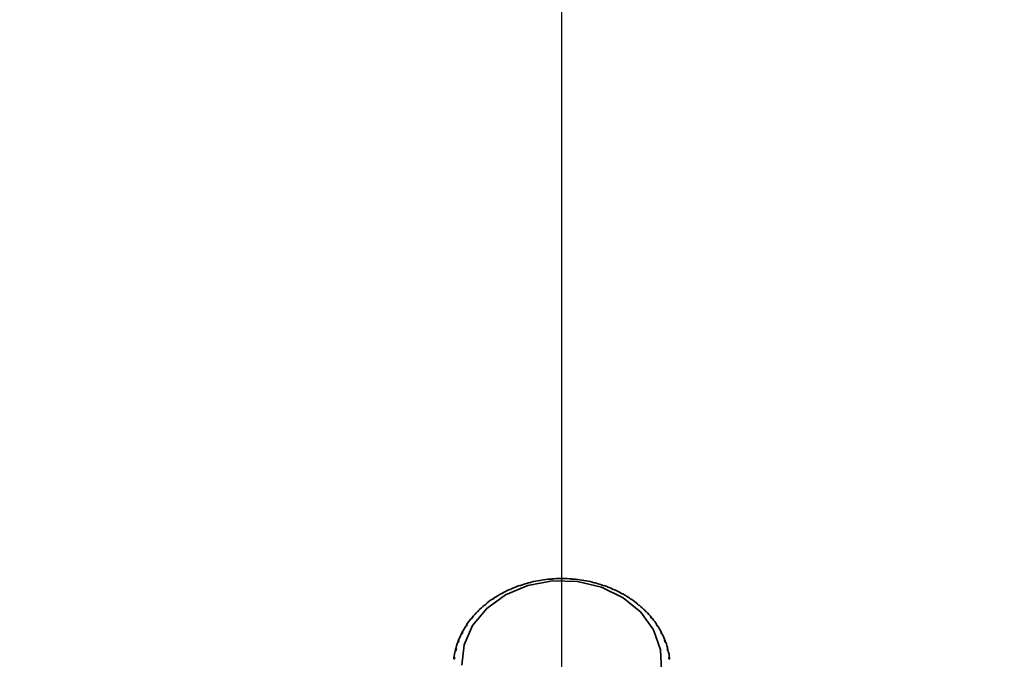
# Paper-space layout 'Blatt2' of a CAD drawing. Units: millimetres. Extents: x 0 to 5940, y 0 to 4200.
# Drawn here: x 1304 to 1363, y 3647 to 3685 of the extents above; entities that cross this region are included whole.
import ezdxf

# ---------------------------------------------------------------- set-up
doc = ezdxf.new("R2010")
doc.units = ezdxf.units.MM
doc.layers.add('1', color=7, linetype='Continuous')
doc.styles.add('SLDTEXTSTYLE0', font='TXT', dxfattribs={"width": 0.605})
doc.dimstyles.new('SLDDIMSTYLE1', dxfattribs={"dimtxt": 35, "dimasz": 25, "dimexe": 0, "dimexo": 0.0625, "dimgap": 8.75, "dimtad": 1, "dimdec": 1, "dimrnd": 1e-09, "dimzin": 12, "dimdsep": 46, "dimtxsty": 'SLDTEXTSTYLE0', "dimsah": 1, "dimcen": 0.09, "dimadec": 0, "dimazin": 3, "dimtfac": 1, "dimtdec": 1, "dimtofl": 0, "dimtmove": 0, "dimatfit": 3, "dimfxl": 1, "dimfrac": 2, "dimtolj": 1, "dimtzin": 12, "dimarcsym": 0})

# ---------------------------------------------------------------- blocks, each defined once
blk = doc.blocks.new('_D_8')
at = {"layer": '1', "color": 7, "ltscale": 10}
for p, q in [((1336.517, 3644.497), (1336.517, 3765.067)), ((1501.517, 3682.567), (1501.517, 3765.067)), ((1501.517, 3755.067), (1336.517, 3755.067))]:
    blk.add_line(p, q, dxfattribs=at)
for points in [[(1336.517, 3755.067), (1361.517, 3751.067), (1361.517, 3759.067)], [(1501.517, 3755.067), (1476.517, 3759.067), (1476.517, 3751.067)]]:
    blk.add_solid(points, dxfattribs=at)
at = {"layer": '1', "color": 7, "ltscale": 10, "insert": (1378.913, 3800.184), "char_height": 35, "attachment_point": 1, "style": 'SLDTEXTSTYLE0'}
blk.add_mtext('165', dxfattribs=at)
blk = doc.blocks.new('_D_9')
at = {"layer": '1', "color": 7, "ltscale": 10}
for p, q in [((1155.517, 3660.155), (1155.517, 3835.067)), ((1336.517, 3644.497), (1336.517, 3835.067)), ((1155.517, 3825.067), (1336.517, 3825.067))]:
    blk.add_line(p, q, dxfattribs=at)
for points in [[(1155.517, 3825.067), (1180.517, 3821.067), (1180.517, 3829.067)], [(1336.517, 3825.067), (1311.517, 3829.067), (1311.517, 3821.067)]]:
    blk.add_solid(points, dxfattribs=at)
at = {"layer": '1', "color": 7, "ltscale": 10, "insert": (1205.913, 3870.184), "char_height": 35, "attachment_point": 1, "style": 'SLDTEXTSTYLE0'}
blk.add_mtext('181', dxfattribs=at)

psp = doc.layouts.new('Blatt2')

# ---------------------------------------------------------------- linework, layer by layer
at = {"color": 7, "linetype": 'Continuous', "lineweight": 35, "ltscale": 10}
for p, q in [((1335.21, 3651.228), (1335.2, 3651.239)), ((1335.308, 3651.244), (1335.21, 3651.228)), ((1335.298, 3651.255), (1335.308, 3651.244)), ((1335.298, 3651.242), (1335.298, 3651.255)), ((1335.835, 3651.308), (1335.831, 3651.32)), ((1335.935, 3651.316), (1335.835, 3651.308)), ((1335.93, 3651.328), (1335.935, 3651.316)), ((1335.93, 3651.316), (1335.93, 3651.328)), ((1336.467, 3651.337), (1336.467, 3651.35)), ((1336.567, 3651.337), (1336.467, 3651.337)), ((1336.567, 3651.35), (1336.567, 3651.337)), ((1337.1, 3651.316), (1337.105, 3651.328)), ((1337.199, 3651.308), (1337.1, 3651.316)), ((1337.105, 3651.328), (1337.105, 3651.316)), ((1337.204, 3651.32), (1337.199, 3651.308)), ((1337.727, 3651.244), (1337.736, 3651.255)), ((1337.825, 3651.228), (1337.727, 3651.244)), ((1337.736, 3651.255), (1337.736, 3651.242)), ((1337.835, 3651.239), (1337.825, 3651.228)), ((1333.433, 3650.694), (1333.409, 3650.702)), ((1333.521, 3650.733), (1333.433, 3650.694)), ((1333.498, 3650.74), (1333.521, 3650.733)), ((1333.498, 3650.723), (1333.498, 3650.74)), ((1334.003, 3650.92), (1333.984, 3650.929)), ((1334.095, 3650.951), (1334.003, 3650.92)), ((1334.076, 3650.96), (1334.095, 3650.951)), ((1334.076, 3650.944), (1334.076, 3650.96)), ((1334.597, 3651.098), (1334.583, 3651.108)), ((1334.693, 3651.122), (1334.597, 3651.098)), ((1334.678, 3651.132), (1334.693, 3651.122)), ((1334.678, 3651.118), (1334.678, 3651.132)), ((1338.342, 3651.122), (1338.356, 3651.132)), ((1338.438, 3651.098), (1338.342, 3651.122)), ((1338.356, 3651.132), (1338.356, 3651.118)), ((1338.452, 3651.108), (1338.438, 3651.098)), ((1338.94, 3650.951), (1338.959, 3650.96)), ((1339.032, 3650.92), (1338.94, 3650.951)), ((1338.959, 3650.96), (1338.959, 3650.944)), ((1339.051, 3650.929), (1339.032, 3650.92)), ((1339.514, 3650.733), (1339.537, 3650.74)), ((1339.602, 3650.694), (1339.514, 3650.733)), ((1339.537, 3650.74), (1339.537, 3650.723)), ((1339.625, 3650.702), (1339.602, 3650.694)), ((1332.387, 3650.112), (1332.355, 3650.115)), ((1332.464, 3650.164), (1332.387, 3650.112)), ((1332.433, 3650.167), (1332.464, 3650.164)), ((1332.433, 3650.143), (1332.433, 3650.167)), ((1332.892, 3650.424), (1332.865, 3650.43)), ((1332.976, 3650.47), (1332.892, 3650.424)), ((1332.948, 3650.475), (1332.976, 3650.47)), ((1332.948, 3650.455), (1332.948, 3650.475)), ((1340.059, 3650.47), (1340.087, 3650.475)), ((1340.142, 3650.424), (1340.059, 3650.47)), ((1340.087, 3650.475), (1340.087, 3650.455)), ((1340.17, 3650.43), (1340.142, 3650.424)), ((1340.571, 3650.164), (1340.602, 3650.167)), ((1340.648, 3650.112), (1340.571, 3650.164)), ((1340.602, 3650.167), (1340.602, 3650.143)), ((1340.679, 3650.115), (1340.648, 3650.112)), ((1331.563, 3649.437), (1331.5, 3649.374)), ((1331.525, 3649.435), (1331.563, 3649.437)), ((1331.525, 3649.399), (1331.525, 3649.435)), ((1331.921, 3649.761), (1331.886, 3649.761)), ((1331.957, 3649.819), (1331.992, 3649.819)), ((1341.043, 3649.819), (1341.078, 3649.819)), ((1341.149, 3649.761), (1341.114, 3649.761)), ((1341.472, 3649.437), (1341.51, 3649.435)), ((1341.535, 3649.374), (1341.472, 3649.437)), ((1341.51, 3649.435), (1341.51, 3649.399)), ((1331.127, 3648.955), (1331.085, 3648.949)), ((1331.182, 3649.023), (1331.127, 3648.955)), ((1331.141, 3649.017), (1331.182, 3649.023)), ((1331.141, 3648.972), (1331.141, 3649.017)), ((1331.5, 3649.374), (1331.461, 3649.371)), ((1341.574, 3649.371), (1341.535, 3649.374)), ((1341.853, 3649.023), (1341.894, 3649.017)), ((1341.908, 3648.955), (1341.853, 3649.023)), ((1341.894, 3649.017), (1341.894, 3648.972)), ((1341.95, 3648.949), (1341.908, 3648.955)), ((1330.805, 3648.508), (1330.762, 3648.499)), ((1330.853, 3648.581), (1330.805, 3648.508)), ((1330.809, 3648.571), (1330.853, 3648.581)), ((1330.809, 3648.513), (1330.809, 3648.571)), ((1342.182, 3648.581), (1342.226, 3648.571)), ((1342.229, 3648.508), (1342.182, 3648.581)), ((1342.226, 3648.571), (1342.226, 3648.513)), ((1342.273, 3648.499), (1342.229, 3648.508)), ((1330.312, 3647.61), (1330.36, 3647.627)), ((1330.36, 3647.627), (1330.331, 3647.548)), ((1330.539, 3648.038), (1330.493, 3648.025)), ((1330.532, 3648.101), (1330.578, 3648.114)), ((1330.532, 3648.036), (1330.532, 3648.101)), ((1330.578, 3648.114), (1330.539, 3648.038)), ((1342.457, 3648.114), (1342.503, 3648.101)), ((1342.496, 3648.038), (1342.457, 3648.114)), ((1342.542, 3648.025), (1342.496, 3648.038)), ((1342.503, 3648.101), (1342.503, 3648.036)), ((1342.675, 3647.627), (1342.723, 3647.61)), ((1342.704, 3647.548), (1342.675, 3647.627)), ((1330.182, 3647.044), (1330.133, 3647.024)), ((1330.152, 3647.104), (1330.201, 3647.125)), ((1330.152, 3647.032), (1330.152, 3647.104)), ((1330.201, 3647.125), (1330.182, 3647.044)), ((1330.331, 3647.548), (1330.283, 3647.532)), ((1330.312, 3647.542), (1330.312, 3647.61)), ((1342.752, 3647.532), (1342.704, 3647.548)), ((1342.723, 3647.61), (1342.723, 3647.542)), ((1342.834, 3647.125), (1342.883, 3647.104)), ((1342.853, 3647.044), (1342.834, 3647.125)), ((1342.902, 3647.024), (1342.853, 3647.044)), ((1342.883, 3647.104), (1342.883, 3647.032)), ((1330.094, 3646.531), (1330.044, 3646.506)), ((1330.054, 3646.588), (1330.103, 3646.612)), ((1330.054, 3646.511), (1330.054, 3646.588)), ((1330.103, 3646.612), (1330.094, 3646.531)), ((1342.931, 3646.612), (1342.981, 3646.588)), ((1342.941, 3646.531), (1342.931, 3646.612)), ((1342.991, 3646.506), (1342.941, 3646.531)), ((1342.981, 3646.588), (1342.981, 3646.511))]:
    psp.add_line(p, q, dxfattribs=at)
at = {"color": 7, "linetype": 'Continuous', "lineweight": 35, "ltscale": 10, "flags": 128}
psp.add_lwpolyline([(1330.52, 3646.158), (1330.662, 3647.384), (1331.171, 3648.543), (1332.017, 3649.562), (1333.145, 3650.377), (1334.485, 3650.936), (1335.953, 3651.205), (1337.456, 3651.166), (1338.9, 3650.823), (1340.195, 3650.196), (1341.258, 3649.324), (1342.024, 3648.264), (1342.444, 3647.081), (1342.491, 3645.85)], dxfattribs=at)
at = {"color": 7, "linetype": 'Continuous', "lineweight": 35, "ltscale": 100}
for centre, radius, start, end in [((1336.487, 3643.644), 7.704, 99.61396, 103.57685), ((1336.511, 3643.5), 7.85, 94.97121, 98.88486), ((1336.517, 3643.425), 7.924, 90.35997, 94.24898), ((1336.518, 3643.425), 7.924, 85.75102, 89.64003), ((1336.524, 3643.5), 7.85, 81.11514, 85.02879), ((1336.548, 3643.644), 7.704, 76.42315, 80.38604), ((1336.227, 3644.379), 6.922, 114.02219, 118.27812), ((1336.351, 3644.098), 7.229, 109.1106, 113.24514), ((1336.436, 3643.847), 7.494, 104.3174, 108.35403), ((1336.599, 3643.847), 7.494, 71.64597, 75.6826), ((1336.684, 3644.098), 7.229, 66.75486, 70.8894), ((1336.808, 3644.379), 6.922, 61.72188, 65.97781), ((1335.87, 3644.964), 6.236, 124.31015, 128.87291), ((1336.066, 3644.673), 6.586, 119.07999, 123.47942), ((1336.969, 3644.673), 6.586, 56.52058, 60.92001), ((1337.164, 3644.964), 6.236, 51.12709, 55.68985), ((1335.648, 3645.235), 5.885, 129.73599, 134.47825), ((1337.387, 3645.235), 5.885, 45.52175, 50.26401), ((1335.169, 3645.671), 5.237, 141.24374, 146.37008), ((1335.41, 3645.474), 5.548, 135.3764, 140.30896), ((1337.625, 3645.474), 5.548, 39.69104, 44.6236), ((1337.866, 3645.671), 5.237, 33.62992, 38.75626), ((1334.939, 3645.822), 4.961, 147.34147, 152.65569), ((1338.096, 3645.822), 4.961, 27.34431, 32.65853), ((1334.733, 3645.926), 4.731, 153.6617, 159.14687), ((1338.301, 3645.926), 4.731, 20.85313, 26.3383), ((1334.567, 3645.988), 4.553, 160.18329, 165.81069), ((1338.468, 3645.988), 4.553, 14.18931, 19.81671), ((1334.449, 3646.017), 4.432, 166.87097, 172.6007), ((1338.586, 3646.017), 4.432, 7.3993, 13.12903)]:
    psp.add_arc(centre, radius, start, end, dxfattribs=at)
at = {"color": 7, "linetype": 'Continuous', "lineweight": 35, "ltscale": 10}
for points in [[(1331.992, 3649.819), (1331.98, 3649.809), (1331.957, 3649.79), (1331.933, 3649.771), (1331.921, 3649.761)], [(1341.114, 3649.761), (1341.102, 3649.771), (1341.078, 3649.79), (1341.055, 3649.809), (1341.043, 3649.819)]]:
    psp.add_open_spline(points, degree=3, dxfattribs=at)

# ---------------------------------------------------------------- dimensions: what is measured, and where the dimension line sits
at = {"layer": '1', "color": 7, "ltscale": 10}
for base, p1, picture, middle in [((1336.517, 3825.067), (1155.517, 3650.155), '_D_9', (1246.017, 3825.067)), ((1336.517, 3755.067), (1501.517, 3672.567), '_D_8', (1419.017, 3755.067))]:
    dim = psp.add_linear_dim(base=base, p1=p1, p2=(1336.517, 3634.497), dimstyle='SLDDIMSTYLE1', dxfattribs=at)
    dim.commit()
    dim.dimension.update_dxf_attribs({"geometry": picture, "text_midpoint": middle, "dimtype": 160})

doc.saveas('drawing.dxf')
